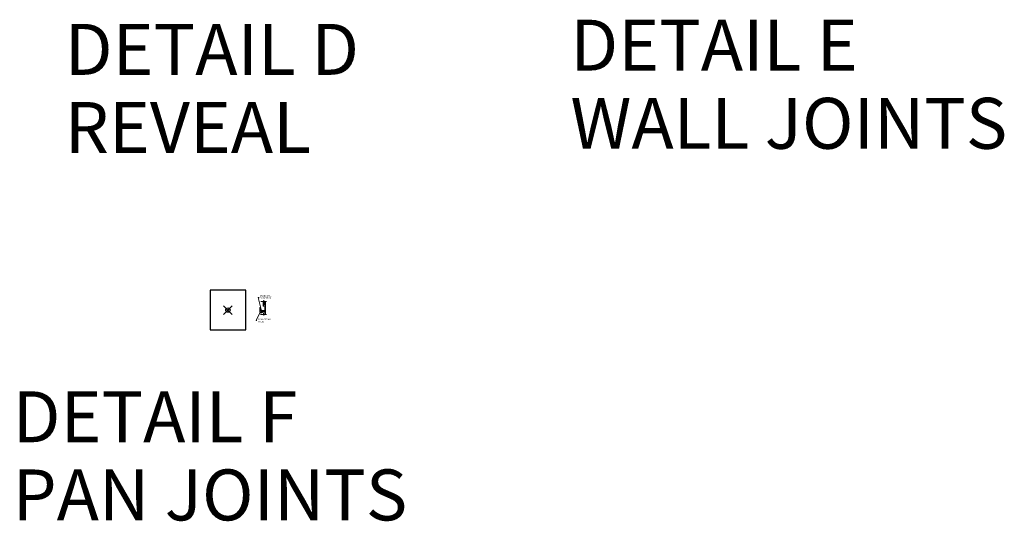
# Model space of a CAD drawing. Units: inches. Extents: x 2 to 891, y -14 to 291.
# Drawn here: x 659 to 891, y -14 to 104 of the extents above; entities that cross this region are included whole.
import ezdxf

# ---------------------------------------------------------------- set-up
doc = ezdxf.new("R2010")
doc.units = ezdxf.units.IN
doc.header["$LTSCALE"] = 0.375
doc.header["$MEASUREMENT"] = 0
doc.header["$PDMODE"] = 35
doc.header["$PDSIZE"] = -1.5
doc.layers.get('Defpoints').update_dxf_attribs({"lineweight": 13})
for name, color, linetype, lineweight in [('DIMENSION', 1, 'Continuous', 13), ('FRAMING', 32, 'Continuous', 13), ('OBJECT', 7, 'Continuous', 13), ('TEXT', 7, 'Continuous', 13)]:
    doc.layers.add(name, color=color, linetype=linetype, lineweight=lineweight)
doc.layers.add('VPORT', color=5, linetype='Continuous', lineweight=30, plot=False)
doc.styles.add('DIM-DTL', font='arial.ttf', dxfattribs={"height": 0.3125})
doc.styles.get("Standard").update_dxf_attribs({"font": 'arial.ttf', "height": 0.078125})
doc.dimstyles.get("Standard").update_dxf_attribs({"dimtxt": 0.18, "dimasz": 0.18, "dimexe": 0.18, "dimexo": 0.0625, "dimgap": 0.09, "dimtad": 0, "dimtih": 1, "dimtoh": 1, "dimdec": 4, "dimzin": 0, "dimdsep": 46, "dimtxsty": 'Standard', "dimcen": 0.09, "dimadec": 0, "dimazin": 0, "dimtfac": 1, "dimtdec": 4, "dimtofl": 0, "dimtmove": 0, "dimatfit": 3, "dimfxl": 1, "dimtolj": 1, "dimtzin": 0, "dimarcsym": 0})

# ---------------------------------------------------------------- blocks, each defined once
blk = doc.blocks.new('PAN CONNECTION')
at = {"layer": 'FRAMING'}
h = blk.add_hatch(dxfattribs=at)
h.set_pattern_fill('ANSI35', color=256, style=0)
h.paths.add_polyline_path([(0.46, 1.92), (0.34, 1.92), (0.26, 1.67), (0.17, 2.21), (0.09, 1.95), (0.09, 1.03), (0.46, 1.03)])
at = {"layer": 'Defpoints'}
for p in [(-4.19, 4.68), (4.19, 4.68), (-4.19, -4.68), (4.19, -4.68)]:
    blk.add_point(p, dxfattribs=at)
at = {"layer": 'OBJECT'}
for p, q in [((-0.64, 0.51), (-0.78, 0.51)), ((-0.78, 0.51), (-0.78, -0.61)), ((-0.64, -0.54), (-0.64, 0.51)), ((-0.55, 1.92), (0.08, 1.92)), ((0.03, 1.92), (0.03, 0.98)), ((0.08, 1.92), (0.17, 2.21)), ((0.09, 1.95), (0.09, 1.03)), ((0.46, 1.03), (0.09, 1.03)), ((0.17, 2.21), (0.26, 1.67)), ((0.26, 1.67), (0.34, 1.92)), ((0.34, 1.92), (0.85, 1.92)), ((0.46, 1.03), (0.46, 1.92)), ((0.46, -0.11), (0.46, 0.49)), ((0.6, -0.23), (0.6, 1.92)), ((-0.62, -0.18), (0.37, -0.17)), ((-0.37, -0.44), (-0.62, -0.18)), ((-0.58, -1.12), (0.05, -1.12)), ((-0.54, -0.86), (0.32, -0.54)), ((0.45, -0.32), (-0.5, -0.33)), ((0.43, -0.34), (-0.5, -0.68)), ((0.05, -1.12), (0.13, -0.83)), ((0.13, -0.83), (0.23, -1.37)), ((0.23, -1.37), (0.31, -1.12)), ((0.31, -1.12), (0.82, -1.12)), ((0.46, -1.12), (0.46, -0.65)), ((0.6, -1.12), (0.6, -0.48))]:
    blk.add_line(p, q, dxfattribs=at)
for centre, radius, start, end in [((0.23, 0.97), 0.201, 179.301, 240.0013), ((-0.04, 0.21), 0.613, 43.4182, 74.2953), ((0.13, 0.43), 0.344, 9.6733, 35.156)]:
    blk.add_arc(centre, radius, start, end, dxfattribs=at)
for points in [[(-0.78, -0.61), (-0.78, -0.73), (-0.66, -0.86), (-0.54, -0.86)], [(-0.5, -0.68), (-0.58, -0.68), (-0.64, -0.62), (-0.64, -0.54)], [(-0.52, -0.33), (-0.57, -0.31), (-0.62, -0.26), (-0.62, -0.19)], [(0.38, -0.2), (0.38, -0.2), (-0.37, -0.45), (-0.37, -0.45)], [(-0.37, -0.45), (-0.37, -0.45), (-0.26, -0.57), (-0.26, -0.57)], [(0.32, -0.54), (0.39, -0.54), (0.45, -0.59), (0.46, -0.65)], [(0.37, -0.17), (0.37, -0.17), (0.45, -0.17), (0.46, -0.06)], [(0.46, -0.11), (0.46, -0.11), (0.45, -0.2), (0.38, -0.2)], [(0.42, -0.35), (0.44, -0.34), (0.45, -0.34), (0.47, -0.34)], [(0.6, -0.48), (0.6, -0.4), (0.54, -0.34), (0.46, -0.34)], [(0.47, -0.32), (0.47, -0.32), (0.55, -0.32), (0.55, -0.32)], [(0.55, -0.32), (0.55, -0.32), (0.6, -0.33), (0.6, -0.23)]]:
    blk.add_open_spline(points, degree=3, dxfattribs=at)
at = {"layer": 'TEXT', "char_height": 0.3125, "attachment_point": 1, "style": 'DIM-DTL'}
for s, insert, width in [('MATING WALL\\PCONNECTION', (-0.79, 3.4), 3.2188), ('PAN INDEXING POCKET', (-1.13, -2.14), 3.2391)]:
    blk.add_mtext(s, dxfattribs=dict(at, insert=insert, width=width))
at = {"layer": 'OBJECT', "annotation_type": 0, "has_hookline": 1, "hookline_direction": 0}
for points, text_width in [([(-0.35, -0.26), (-1.11, 2.86), (-0.93, 2.86)], 2.96), ([(-0.71, -0.78), (-1.61, -2.59), (-1.43, -2.59)], 3.07)]:
    blk.add_leader(points, dimstyle='Standard', override={"dimgap": 0.09, "dimtad": 0}, dxfattribs=dict(at, text_width=text_width))

msp = doc.modelspace()

# ---------------------------------------------------------------- linework, layer by layer
at = {"layer": 'VPORT'}
msp.add_lwpolyline([(704.2628044, 31.0539638), (712.6374416, 31.0539638), (712.6374416, 40.4203488), (704.2628044, 40.4203488)], close=True, dxfattribs=at)
at = {"layer": 'VPORT', "color": 2}
msp.add_point((708.450123, 35.7371563), dxfattribs=at)

# ---------------------------------------------------------------- block references
at = {"layer": 'DIMENSION'}
msp.add_blockref('PAN CONNECTION', (716.716353, 35.8457502), dxfattribs=at)

# ---------------------------------------------------------------- texts
at = {"layer": 'VPORT'}
for s, p in [('DETAIL D', (670.0437493, 91.1444489)), ('DETAIL E', (789.0838987, 92.1344215)), ('WALL JOINTS', (789.0838987, 73.7278485)), ('REVEAL', (670.0437493, 72.7378758)), ('DETAIL F', (657.7726767, 4.6074245)), ('PAN JOINTS', (657.7726767, -13.7991485))]:
    msp.add_text(s, height=12, dxfattribs=at).set_placement(p)

doc.saveas('drawing.dxf')
